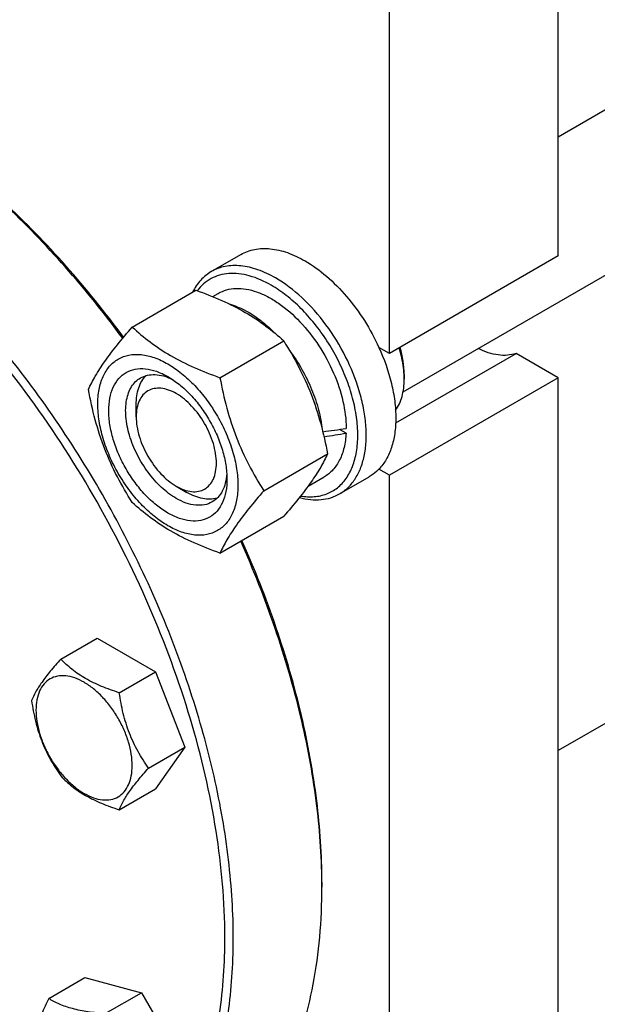
# Model space of a CAD drawing. Units: millimetres. Extents: x 0 to 6269, y -4 to 4433.
# Drawn here: x 4551 to 4648, y 1733 to 1898 of the extents above; entities that cross this region are included whole.
import ezdxf

# ---------------------------------------------------------------- set-up
doc = ezdxf.new("R2010")
doc.units = ezdxf.units.MM
doc.header["$LTSCALE"] = 344.776119
doc.layers.get('0').update_dxf_attribs({"linetype": 'CONTINUOUS'})

msp = doc.modelspace()

# ---------------------------------------------------------------- linework, layer by layer
at = {"color": 7, "linetype": 'Continuous'}
for p, q in [((4641.295, 1878.223), (5127.073, 2158.685)), ((4615.301, 1835.502), (5150.025, 2144.224)), ((5097.589, 2038.803), (4641.295, 1775.363)), ((4641.295, 1858.243), (4641.295, 2028.075)), ((4613.011, 1841.913), (4613.011, 2011.746)), ((4583.169, 1855.634), (4588.119, 1858.491)), ((4641.295, 1858.243), (4613.011, 1841.913)), ((4569.919, 1846.34), (4580.594, 1852.503)), ((4583.393, 1851.433), (4584.337, 1851.978)), ((4584.616, 1837.855), (4595.291, 1844.018)), ((4613.011, 1841.913), (4611.238, 1842.937)), ((4614.053, 1830.278), (4634.215, 1841.918)), ((4641.295, 1837.83), (4634.215, 1841.918)), ((4615.486, 1838.443), (4615.486, 1837.626)), ((4641.295, 1837.83), (4613.011, 1821.501)), ((4641.295, 1607.168), (4641.295, 1837.83)), ((4570.584, 1831.298), (4570.584, 1833.339)), ((4605.743, 1828.554), (4604.643, 1829.189)), ((4591.964, 1818.915), (4602.64, 1825.079)), ((4613.011, 1821.501), (4611.238, 1822.524)), ((4613.011, 1656.159), (4613.011, 1821.501)), ((4599.369, 1819.665), (4602.087, 1821.234)), ((4604.669, 1818.394), (4609.618, 1821.252)), ((4577.301, 1819.664), (4579.069, 1818.642)), ((4584.616, 1808.461), (4595.291, 1814.624)), ((4557.955, 1790.71), (4564.023, 1794.214)), ((4564.023, 1794.214), (4573.821, 1788.557)), ((4567.753, 1785.053), (4573.821, 1788.557)), ((4573.821, 1788.557), (4578.72, 1775.93)), ((4572.652, 1772.427), (4578.72, 1775.93)), ((4578.72, 1775.93), (4573.821, 1768.961)), ((4567.753, 1765.457), (4573.821, 1768.961)), ((4601.697, 1753.323), (4601.697, 1752.507)), ((4555.926, 1733.841), (4561.994, 1737.344)), ((4561.994, 1737.344), (4571.458, 1734.808)), ((4565.39, 1731.305), (4571.458, 1734.808)), ((4571.458, 1734.808), (4578.386, 1722.808))]:
    msp.add_line(p, q, dxfattribs=at)
for centre, radius, start, end in [((4601.235, 1837.623), 14.251, 0.01406, 3.29056), ((4499.638, 1752.505), 102.059, 0.00094, 0.45831)]:
    msp.add_arc(centre, radius, start, end, dxfattribs=at)
for centre, start_param, end_param in [((4593.212, 1836.606), -1.351116, -1.2394115), ((4591.269, 1835.484), -1.290606, -1.1830437)]:
    msp.add_ellipse(centre, major_axis=(36.691, 2.764), ratio=0.2347755, start_param=start_param, end_param=end_param, dxfattribs=at)
for points, knots in [([(4568.314, 1844.45), (4565.277, 1848.579), (4558.95, 1856.454), (4548.645, 1867.135), (4537.854, 1876.323), (4530.229, 1881.496), (4526.389, 1883.755)], [0, 0, 0, 0, 0.2659367, 0.5232849, 0.7688397, 1, 1, 1, 1]), ([(4568.464, 1844.63), (4565.416, 1848.76), (4559.067, 1856.63), (4548.722, 1867.283), (4537.894, 1876.415), (4530.243, 1881.533), (4526.392, 1883.757)], [0, 0, 0, 0, 0.2663146, 0.5238249, 0.7692638, 1, 1, 1, 1]), ([(4585.433, 1744.109), (4585.423, 1750.051), (4584.318, 1762.412), (4579.966, 1781.056), (4573.011, 1799.937), (4563.713, 1818.348), (4552.418, 1835.607), (4539.544, 1851.07), (4525.574, 1864.162), (4515.421, 1871.299), (4510.28, 1874.279)], [0, 0, 0, 0, 0.1142079, 0.23739, 0.3670168, 0.4999999, 0.632983, 0.7626098, 0.885792, 1, 1, 1, 1]), ([(4564.583, 1694.721), (4565.904, 1695.483), (4568.464, 1697.189), (4571.978, 1700.236), (4575.156, 1703.76), (4578.987, 1709.159), (4582.823, 1717.093), (4585.746, 1727.917), (4587.049, 1739.991), (4586.716, 1753.065), (4584.762, 1766.869), (4581.231, 1781.115), (4576.198, 1795.501), (4569.77, 1809.723), (4562.085, 1823.478), (4553.306, 1836.472), (4543.621, 1848.428), (4533.234, 1859.092), (4522.369, 1868.236), (4514.696, 1873.363), (4510.834, 1875.593)], [0, 0, 0, 0, 0.0213322, 0.0428929, 0.0648984, 0.0875433, 0.1353187, 0.1872198, 0.2436576, 0.3046056, 0.3696935, 0.4382908, 0.5095774, 0.5826017, 0.6563331, 0.7297101, 0.8016864, 0.8712787, 0.9376168, 1, 1, 1, 1]), ([(4588.119, 1858.491), (4588.471, 1858.695), (4589.22, 1859.045), (4590.863, 1859.5), (4593.165, 1859.561), (4596.048, 1858.864), (4597.925, 1857.971), (4598.869, 1857.426)], [0, 0, 0, 0, 0.1081633, 0.2183657, 0.4513689, 0.7104216, 1, 1, 1, 1]), ([(4593.919, 1854.569), (4592.975, 1855.114), (4591.098, 1856.007), (4588.215, 1856.704), (4585.913, 1856.642), (4584.27, 1856.187), (4583.521, 1855.837), (4583.169, 1855.634)], [0, 0, 0, 0, 0.2895783, 0.5486311, 0.7816342, 0.8918367, 1, 1, 1, 1]), ([(4598.869, 1857.426), (4600.138, 1856.693), (4602.631, 1854.876), (4605.966, 1851.481), (4608.917, 1847.459), (4610.534, 1844.481), (4611.238, 1842.937)], [0, 0, 0, 0, 0.2277034, 0.4758112, 0.7363979, 1, 1, 1, 1]), ([(4583.169, 1855.634), (4582.509, 1855.252), (4581.27, 1854.238), (4580.395, 1852.906), (4580.035, 1852.181)], [0, 0, 0, 0, 0.4849485, 1, 1, 1, 1]), ([(4593.212, 1853.344), (4592.056, 1854.011), (4590.265, 1854.817), (4587.812, 1855.307), (4586.118, 1855.352), (4584.535, 1855.082), (4583.092, 1854.498), (4581.82, 1853.61), (4581.119, 1852.844), (4580.806, 1852.427)], [0, 0, 0, 0, 0.2928554, 0.4243028, 0.546828, 0.662496, 0.7742345, 0.8855462, 1, 1, 1, 1]), ([(4604.669, 1818.394), (4605.199, 1818.7), (4606.204, 1819.469), (4607.413, 1820.998), (4608.316, 1822.868), (4608.901, 1825.034), (4609.162, 1827.448), (4609.095, 1830.063), (4608.705, 1832.824), (4607.747, 1836.685), (4605.808, 1841.481), (4602.554, 1846.774), (4598.599, 1851.273), (4595.51, 1853.65), (4593.919, 1854.569)], [0, 0, 0, 0, 0.0428414, 0.0874514, 0.1352644, 0.1872064, 0.2436885, 0.3046845, 0.3698235, 0.4384748, 0.5827575, 0.7298478, 0.8713776, 1, 1, 1, 1]), ([(4584.337, 1851.978), (4584.774, 1852.23), (4585.739, 1852.631), (4587.331, 1852.865), (4589.041, 1852.739), (4590.831, 1852.263), (4592.665, 1851.453), (4595.197, 1849.903), (4598.213, 1847.232), (4601.313, 1843.263), (4603.755, 1838.75), (4605.338, 1834.067), (4605.763, 1830.877), (4605.763, 1829.359)], [0, 0, 0, 0, 0.042849, 0.087467, 0.1352884, 0.1872395, 0.2437316, 0.3047383, 0.4383735, 0.5826817, 0.7297983, 0.8713538, 1, 1, 1, 1]), ([(4598.119, 1818.023), (4598.876, 1817.9), (4600.367, 1817.817), (4602.511, 1818.281), (4604.371, 1819.341), (4605.86, 1820.949), (4606.933, 1823.026), (4607.575, 1825.497), (4607.78, 1828.288), (4607.548, 1831.32), (4606.888, 1834.508), (4605.819, 1837.757), (4604.374, 1840.971), (4602.596, 1844.055), (4600.538, 1846.917), (4598.261, 1849.471), (4595.832, 1851.641), (4594.091, 1852.836), (4593.212, 1853.344)], [0, 0, 0, 0, 0.0495718, 0.0954877, 0.1400307, 0.1858543, 0.2352655, 0.2897423, 0.3498667, 0.4154782, 0.4858633, 0.5599174, 0.6362759, 0.713425, 0.7898018, 0.8638914, 0.934327, 1, 1, 1, 1]), ([(4580.594, 1852.503), (4582.053, 1851.98), (4584.872, 1850.878), (4588.821, 1848.913), (4592.296, 1846.628), (4594.343, 1844.899), (4595.291, 1844.018)], [0, 0, 0, 0, 0.2720296, 0.5307148, 0.7728259, 1, 1, 1, 1]), ([(4586.157, 1850.212), (4587.497, 1849.842), (4589.485, 1848.874), (4591.906, 1847.108), (4593.097, 1846.022), (4593.68, 1845.436)], [0, 0, 0, 0, 0.4638068, 0.7240663, 1, 1, 1, 1]), ([(4562.57, 1835.885), (4562.919, 1836.638), (4563.765, 1838.251), (4565.393, 1840.746), (4567.486, 1843.483), (4569.07, 1845.36), (4569.919, 1846.34)], [0, 0, 0, 0, 0.1941908, 0.4252957, 0.6965306, 1, 1, 1, 1]), ([(4569.919, 1846.34), (4570.867, 1845.459), (4572.915, 1843.731), (4576.389, 1841.446), (4580.338, 1839.48), (4583.157, 1838.379), (4584.616, 1837.855)], [0, 0, 0, 0, 0.2271741, 0.4692852, 0.7279704, 1, 1, 1, 1]), ([(4595.291, 1844.018), (4596.182, 1842.616), (4597.879, 1839.717), (4599.986, 1835.087), (4601.572, 1830.172), (4602.319, 1826.788), (4602.64, 1825.079)], [0, 0, 0, 0, 0.2437274, 0.4921422, 0.7447939, 1, 1, 1, 1]), ([(4611.238, 1842.937), (4612.126, 1840.989), (4613.186, 1838.002), (4613.937, 1833.981), (4614.132, 1831.165), (4613.965, 1828.551), (4613.436, 1826.197), (4612.552, 1824.159), (4611.708, 1823.012), (4611.238, 1822.524)], [0, 0, 0, 0, 0.2987977, 0.4388821, 0.5702814, 0.6918944, 0.8033926, 0.9054576, 1, 1, 1, 1]), ([(4615.462, 1838.441), (4615.442, 1838.797), (4615.304, 1840.289), (4614.969, 1841.759), (4614.632, 1842.849)], [0, 0, 0, 0, 0.2381916, 1, 1, 1, 1]), ([(4615.486, 1838.443), (4615.486, 1839.175), (4615.355, 1840.698), (4615.018, 1842.187), (4614.799, 1842.945)], [0, 0, 0, 0, 0.4813738, 1, 1, 1, 1]), ([(4564.15, 1833.381), (4564.15, 1834.222), (4564.277, 1835.822), (4564.925, 1838.019), (4566.016, 1839.803), (4567.531, 1841.077), (4569.392, 1841.752), (4571.483, 1841.805), (4573.71, 1841.268), (4576.001, 1840.178), (4578.278, 1838.581), (4580.462, 1836.538), (4582.475, 1834.123), (4584.24, 1831.426), (4585.693, 1828.549), (4586.778, 1825.598), (4587.456, 1822.686), (4587.626, 1820.755), (4587.626, 1819.827)], [0, 0, 0, 0, 0.0603796, 0.1143942, 0.1629772, 0.2083502, 0.253723, 0.3023056, 0.3563197, 0.4166987, 0.4832849, 0.5551307, 0.6307555, 0.7083487, 0.785942, 0.861567, 0.9334133, 1, 1, 1, 1]), ([(4596.294, 1842.387), (4597.037, 1841.386), (4598.396, 1839.289), (4600.023, 1835.959), (4601.186, 1832.56), (4601.636, 1830.254), (4601.76, 1829.128)], [0, 0, 0, 0, 0.2582095, 0.5158639, 0.7653946, 1, 1, 1, 1]), ([(4634.215, 1841.918), (4633.755, 1841.759), (4632.757, 1841.557), (4631.174, 1841.614), (4629.509, 1842.012), (4628.414, 1842.475), (4627.863, 1842.753)], [0, 0, 0, 0, 0.2220732, 0.4595415, 0.7179728, 1, 1, 1, 1]), ([(4575.888, 1815.173), (4575.21, 1815.564), (4573.871, 1816.502), (4572.03, 1818.225), (4570.332, 1820.262), (4568.843, 1822.537), (4567.618, 1824.963), (4566.703, 1827.451), (4566.131, 1829.909), (4565.926, 1832.245), (4566.095, 1834.377), (4566.642, 1836.231), (4567.562, 1837.736), (4568.84, 1838.81), (4570.41, 1839.38), (4572.173, 1839.424), (4574.051, 1838.971), (4575.273, 1838.39), (4575.888, 1838.035)], [0, 0, 0, 0, 0.0665861, 0.1384319, 0.2140567, 0.2916499, 0.3692432, 0.4448682, 0.5167145, 0.5833012, 0.6436808, 0.6976954, 0.7462784, 0.7916514, 0.8370242, 0.8856068, 0.9396209, 1, 1, 1, 1]), ([(4570.584, 1833.339), (4570.584, 1833.837), (4570.646, 1834.794), (4570.957, 1836.138), (4571.477, 1837.294), (4571.974, 1837.937), (4572.249, 1838.207)], [0, 0, 0, 0, 0.2838072, 0.5433576, 0.7804465, 1, 1, 1, 1]), ([(4571.302, 1837.813), (4571.657, 1838.017), (4572.458, 1838.326), (4573.788, 1838.424), (4575.212, 1838.176), (4576.149, 1837.809), (4576.622, 1837.579)], [0, 0, 0, 0, 0.2222686, 0.4574177, 0.7150102, 1, 1, 1, 1]), ([(4575.888, 1838.035), (4576.566, 1837.643), (4577.904, 1836.705), (4579.746, 1834.982), (4581.443, 1832.945), (4582.932, 1830.671), (4584.157, 1828.244), (4585.072, 1825.756), (4585.644, 1823.299), (4585.787, 1821.671), (4585.787, 1820.888)], [0, 0, 0, 0, 0.1141547, 0.2373263, 0.3669759, 0.4999999, 0.6330239, 0.7626735, 0.8858451, 1, 1, 1, 1]), ([(4584.616, 1837.855), (4584.936, 1836.145), (4585.683, 1832.761), (4587.27, 1827.846), (4589.377, 1823.217), (4591.074, 1820.317), (4591.964, 1818.915)], [0, 0, 0, 0, 0.2552061, 0.5078578, 0.7562726, 1, 1, 1, 1]), ([(4577.302, 1817.622), (4576.414, 1818.135), (4574.689, 1819.462), (4572.482, 1821.973), (4570.666, 1824.927), (4569.39, 1828.085), (4568.756, 1831.19), (4568.813, 1833.637), (4569.266, 1835.315), (4569.77, 1836.359), (4570.445, 1837.212), (4571.006, 1837.642), (4571.302, 1837.813)], [0, 0, 0, 0, 0.1286793, 0.2702718, 0.4174274, 0.561774, 0.6954451, 0.8127106, 0.8646756, 0.9125098, 0.9571396, 1, 1, 1, 1]), ([(4614.031, 1832.388), (4614.535, 1833.069), (4615.085, 1834.315), (4615.43, 1836.121), (4615.486, 1837.113), (4615.486, 1837.626)], [0, 0, 0, 0, 0.4612542, 0.7205646, 1, 1, 1, 1]), ([(4569.919, 1816.946), (4569.028, 1818.348), (4567.332, 1821.247), (4565.224, 1825.877), (4563.638, 1830.792), (4562.891, 1834.176), (4562.57, 1835.885)], [0, 0, 0, 0, 0.2437274, 0.4921422, 0.7447939, 1, 1, 1, 1]), ([(4577.302, 1835.177), (4576.885, 1835.418), (4576.056, 1835.813), (4574.781, 1836.12), (4573.584, 1836.09), (4572.519, 1835.704), (4571.652, 1834.974), (4571.027, 1833.953), (4570.657, 1832.695), (4570.584, 1831.78), (4570.584, 1831.298)], [0, 0, 0, 0, 0.1449146, 0.2745336, 0.391118, 0.5000004, 0.6088846, 0.7254739, 0.8550994, 1, 1, 1, 1]), ([(4577.302, 1819.663), (4577.719, 1819.423), (4578.548, 1819.027), (4579.823, 1818.72), (4581.019, 1818.75), (4582.084, 1819.137), (4582.951, 1819.866), (4583.576, 1820.887), (4583.947, 1822.145), (4584.062, 1823.592), (4583.923, 1825.178), (4583.394, 1827.447), (4582.166, 1830.231), (4580.061, 1833.107), (4578.255, 1834.626), (4577.302, 1835.177)], [0, 0, 0, 0, 0.0604408, 0.1145024, 0.1631276, 0.2085403, 0.2539531, 0.3025788, 0.356641, 0.4170736, 0.4837188, 0.5556282, 0.7087207, 0.8618131, 1, 1, 1, 1]), ([(4587.626, 1819.827), (4587.626, 1818.986), (4587.498, 1817.386), (4586.85, 1815.189), (4585.759, 1813.404), (4584.244, 1812.13), (4582.383, 1811.455), (4580.292, 1811.402), (4578.065, 1811.94), (4575.775, 1813.029), (4573.497, 1814.626), (4571.313, 1816.67), (4569.301, 1819.085), (4567.535, 1821.781), (4566.082, 1824.658), (4564.997, 1827.609), (4564.32, 1830.522), (4564.15, 1832.453), (4564.15, 1833.381)], [0, 0, 0, 0, 0.0603796, 0.1143942, 0.1629772, 0.2083502, 0.253723, 0.3023056, 0.3563197, 0.4166987, 0.4832849, 0.5551307, 0.6307555, 0.7083487, 0.785942, 0.861567, 0.9334133, 1, 1, 1, 1]), ([(4570.584, 1831.298), (4570.584, 1830.767), (4570.681, 1829.662), (4571.209, 1827.394), (4572.438, 1824.609), (4574.543, 1821.733), (4576.348, 1820.214), (4577.301, 1819.664)], [0, 0, 0, 0, 0.1143303, 0.2376896, 0.5003144, 0.7629394, 1, 1, 1, 1]), ([(4605.743, 1828.554), (4605.702, 1827.743), (4605.503, 1826.2), (4604.777, 1824.093), (4603.649, 1822.381), (4602.63, 1821.547), (4602.087, 1821.234)], [0, 0, 0, 0, 0.2864641, 0.5445394, 0.7790807, 1, 1, 1, 1]), ([(4602.64, 1825.079), (4602.291, 1824.326), (4601.446, 1822.713), (4599.818, 1820.218), (4597.724, 1817.481), (4596.141, 1815.604), (4595.291, 1814.624)], [0, 0, 0, 0, 0.1941908, 0.4252957, 0.6965306, 1, 1, 1, 1]), ([(4585.76, 1821.754), (4585.722, 1821.229), (4585.572, 1820.234), (4585.075, 1818.876), (4584.325, 1817.773), (4583.657, 1817.233), (4583.302, 1817.028)], [0, 0, 0, 0, 0.2850058, 0.5426034, 0.7777459, 1, 1, 1, 1]), ([(4611.238, 1822.524), (4611.117, 1822.399), (4610.624, 1821.919), (4610.063, 1821.509), (4609.618, 1821.252)], [0, 0, 0, 0, 0.2532075, 1, 1, 1, 1]), ([(4585.787, 1820.888), (4585.787, 1820.179), (4585.68, 1818.83), (4585.133, 1816.977), (4584.213, 1815.472), (4582.935, 1814.397), (4581.366, 1813.828), (4579.602, 1813.783), (4577.724, 1814.236), (4576.502, 1814.818), (4575.888, 1815.173)], [0, 0, 0, 0, 0.1449003, 0.2745259, 0.3911163, 0.5000029, 0.608889, 0.7254779, 0.8551016, 1, 1, 1, 1]), ([(4584.123, 1817.652), (4583.751, 1817.548), (4582.945, 1817.439), (4581.682, 1817.566), (4580.362, 1817.968), (4579.501, 1818.393), (4579.069, 1818.642)], [0, 0, 0, 0, 0.2195384, 0.4566095, 0.7161614, 1, 1, 1, 1]), ([(4591.964, 1818.915), (4591.115, 1817.935), (4589.531, 1816.058), (4587.438, 1813.322), (4585.81, 1810.826), (4584.964, 1809.214), (4584.616, 1808.461)], [0, 0, 0, 0, 0.3034694, 0.5747043, 0.8058092, 1, 1, 1, 1]), ([(4597.917, 1817.769), (4598.528, 1817.608), (4599.734, 1817.383), (4601.521, 1817.365), (4603.187, 1817.684), (4604.202, 1818.125), (4604.669, 1818.394)], [0, 0, 0, 0, 0.272766, 0.5269958, 0.7672715, 1, 1, 1, 1]), ([(4584.616, 1808.461), (4583.157, 1808.984), (4580.338, 1810.086), (4576.389, 1812.052), (4572.915, 1814.336), (4570.867, 1816.065), (4569.919, 1816.946)], [0, 0, 0, 0, 0.2720296, 0.5307148, 0.7728259, 1, 1, 1, 1]), ([(4583.302, 1817.028), (4582.906, 1816.799), (4581.996, 1816.469), (4580.486, 1816.431), (4578.876, 1816.819), (4577.829, 1817.318), (4577.302, 1817.622)], [0, 0, 0, 0, 0.2177734, 0.450953, 0.7102018, 1, 1, 1, 1]), ([(4601.694, 1753.321), (4601.657, 1757.873), (4600.962, 1767.265), (4598.296, 1781.507), (4594.034, 1796.074), (4590.232, 1805.682), (4588.093, 1810.468)], [0, 0, 0, 0, 0.2309537, 0.4765291, 0.733998, 1, 1, 1, 1]), ([(4601.697, 1753.323), (4601.697, 1757.872), (4601.062, 1767.271), (4598.457, 1781.537), (4594.228, 1796.145), (4590.432, 1805.781), (4588.292, 1810.583)], [0, 0, 0, 0, 0.2305119, 0.4759731, 0.7336144, 1, 1, 1, 1]), ([(4557.955, 1790.71), (4557.353, 1790.041), (4556.242, 1788.767), (4554.803, 1786.924), (4553.744, 1785.277), (4553.243, 1784.222), (4553.056, 1783.741)], [0, 0, 0, 0, 0.3154009, 0.592108, 0.8188794, 1, 1, 1, 1]), ([(4567.753, 1785.053), (4566.747, 1785.374), (4564.812, 1786.059), (4562.129, 1787.343), (4559.837, 1788.896), (4558.54, 1790.098), (4557.955, 1790.71)], [0, 0, 0, 0, 0.2768189, 0.5376908, 0.7779912, 1, 1, 1, 1]), ([(4569.912, 1772.851), (4569.912, 1773.488), (4569.795, 1774.814), (4569.33, 1776.814), (4568.585, 1778.841), (4567.587, 1780.817), (4566.375, 1782.669), (4564.993, 1784.327), (4563.492, 1785.73), (4561.929, 1786.827), (4560.356, 1787.575), (4558.826, 1787.945), (4557.39, 1787.908), (4556.112, 1787.444), (4555.072, 1786.569), (4554.322, 1785.344), (4553.877, 1783.835), (4553.79, 1782.737), (4553.79, 1782.159)], [0, 0, 0, 0, 0.0665867, 0.138433, 0.214058, 0.2916513, 0.3692445, 0.4448693, 0.5167151, 0.5833013, 0.6436803, 0.6976944, 0.746277, 0.7916498, 0.8370228, 0.8856058, 0.9396204, 1, 1, 1, 1]), ([(4572.652, 1772.427), (4572.017, 1773.33), (4570.811, 1775.219), (4569.359, 1778.296), (4568.342, 1781.608), (4567.921, 1783.897), (4567.753, 1785.053)], [0, 0, 0, 0, 0.242179, 0.4903486, 0.7437792, 1, 1, 1, 1]), ([(4553.056, 1783.741), (4553.224, 1782.584), (4553.645, 1780.295), (4554.662, 1776.983), (4556.114, 1773.906), (4557.32, 1772.017), (4557.955, 1771.114)], [0, 0, 0, 0, 0.2562208, 0.5096514, 0.757821, 1, 1, 1, 1]), ([(4553.79, 1782.159), (4553.79, 1781.522), (4553.907, 1780.196), (4554.372, 1778.195), (4555.117, 1776.169), (4556.115, 1774.193), (4557.327, 1772.341), (4558.709, 1770.683), (4560.209, 1769.279), (4561.773, 1768.183), (4563.346, 1767.434), (4564.876, 1767.065), (4566.312, 1767.102), (4567.59, 1767.565), (4568.63, 1768.44), (4569.38, 1769.666), (4569.825, 1771.175), (4569.912, 1772.273), (4569.912, 1772.851)], [0, 0, 0, 0, 0.0665867, 0.138433, 0.214058, 0.2916513, 0.3692445, 0.4448693, 0.5167151, 0.5833013, 0.6436803, 0.6976944, 0.746277, 0.7916498, 0.8370228, 0.8856058, 0.9396204, 1, 1, 1, 1]), ([(4567.753, 1765.457), (4567.94, 1765.939), (4568.441, 1766.994), (4569.5, 1768.64), (4570.939, 1770.484), (4572.05, 1771.757), (4572.652, 1772.427)], [0, 0, 0, 0, 0.1811206, 0.407892, 0.6845991, 1, 1, 1, 1]), ([(4557.955, 1771.114), (4558.54, 1770.502), (4559.837, 1769.3), (4562.129, 1767.747), (4564.812, 1766.463), (4566.747, 1765.778), (4567.753, 1765.457)], [0, 0, 0, 0, 0.2220088, 0.4623092, 0.7231811, 1, 1, 1, 1]), ([(4579.432, 1703.294), (4581.195, 1704.312), (4584.584, 1706.676), (4589.061, 1711.083), (4592.912, 1716.313), (4596.101, 1722.308), (4598.602, 1729.006), (4600.397, 1736.343), (4601.472, 1744.248), (4601.697, 1749.707), (4601.697, 1752.507)], [0, 0, 0, 0, 0.1080126, 0.2180615, 0.3319993, 0.4513574, 0.5772773, 0.7105003, 0.8513946, 1, 1, 1, 1]), ([(4534.867, 1690.996), (4538.379, 1690.379), (4543.665, 1689.95), (4550.533, 1690.599), (4555.354, 1691.661), (4559.905, 1693.304), (4564.156, 1695.517), (4568.08, 1698.286), (4571.651, 1701.593), (4574.846, 1705.415), (4578.656, 1711.276), (4582.347, 1719.868), (4584.928, 1731.519), (4585.441, 1739.799), (4585.433, 1744.109)], [0, 0, 0, 0, 0.1250356, 0.18413, 0.2414871, 0.2976717, 0.3533127, 0.4090708, 0.4655996, 0.5235088, 0.5833344, 0.7102385, 0.848854, 1, 1, 1, 1]), ([(4555.926, 1733.841), (4555.503, 1732.967), (4554.739, 1731.278), (4553.874, 1728.794), (4553.416, 1726.501), (4553.364, 1725.05), (4553.39, 1724.376)], [0, 0, 0, 0, 0.2941038, 0.5616921, 0.7956452, 1, 1, 1, 1]), ([(4565.39, 1731.305), (4564.422, 1731.376), (4562.577, 1731.558), (4559.993, 1732.051), (4557.779, 1732.801), (4556.496, 1733.482), (4555.926, 1733.841)], [0, 0, 0, 0, 0.2941052, 0.5616939, 0.7956466, 1, 1, 1, 1])]:
    msp.add_open_spline(points, degree=3, knots=knots, dxfattribs=at)

doc.saveas('drawing.dxf')
